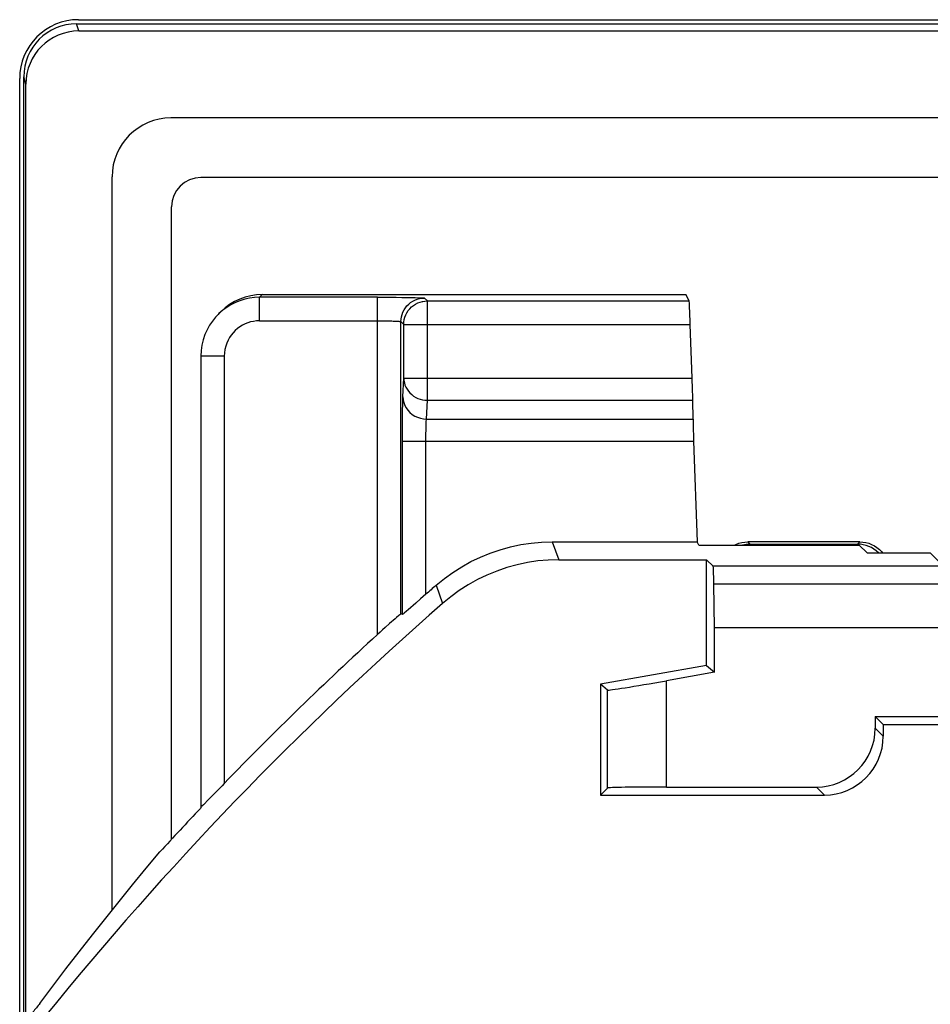
# Model space of a CAD drawing. Units: millimetres. Extents: x -22.4 to 22.4, y -26.3 to 26.3.
# Drawn here: x -22.3 to -14.5, y 18 to 26.3 of the extents above; entities that cross this region are included whole.
import ezdxf

# ---------------------------------------------------------------- set-up
doc = ezdxf.new("R2010")
doc.units = ezdxf.units.MM
doc.header["$LTSCALE"] = 16.335
doc.layers.get('0').update_dxf_attribs({"linetype": 'CONTINUOUS'})
doc.layers.add('DRAFT', color=7, linetype='CONTINUOUS')
doc.layers.add('RACCORDO', color=7, linetype='CONTINUOUS')

msp = doc.modelspace()

# ---------------------------------------------------------------- linework, layer by layer
at = {"color": 7, "linetype": 'CONTINUOUS'}
for p, q in [((-21.7847, 26.3345), (21.7847, 26.3345)), ((-22.2845, 17.7193), (-22.2845, 25.8347)), ((20.7448, 24.9948), (-20.7448, 24.9948)), ((-20.9948, 19.3743), (-20.9948, 24.7448))]:
    msp.add_line(p, q, dxfattribs=at)
msp.add_ellipse((-20.7447, 24.7447), major_axis=(0.1768, -0.1768), ratio=0.999695, start_param=2.356347, end_param=3.926839, dxfattribs=at)
at = {"layer": 'DRAFT', "color": 7, "linetype": 'CONTINUOUS'}
for p, q in [((-16.5154, 21.8721), (-16.5303, 21.9)), ((-16.5154, 21.8721), (-15.153, 21.8721)), ((-15.153, 21.8721), (-15.0867, 21.8057)), ((-16.45, 20.85), (-16.45, 21.7481)), ((-16.3819, 20.7929), (-16.3819, 21.1711)), ((-7.7278, 21.1711), (-16.3819, 21.1711)), ((-16.45, 20.85), (-17.35, 20.6913)), ((-16.45, 20.85), (-16.3819, 20.7929)), ((-17.35, 20.6913), (-17.35, 19.75)), ((-14.95, 20.35), (-15.0181, 20.4181)), ((-15.0181, 20.4181), (-8.5358, 20.4181)), ((-14.95, 20.35), (-8.7031, 20.35))]:
    msp.add_line(p, q, dxfattribs=at)
msp.add_lwpolyline([(-22.1133, 17.9791), (-22.0029, 18.1264), (-21.8917, 18.2726), (-21.7799, 18.4177), (-21.6673, 18.5618), (-21.5539, 18.7049), (-21.44, 18.8468), (-21.3253, 18.9877), (-21.21, 19.1275), (-21.094, 19.2662)], dxfattribs=at)
at = {"layer": 'RACCORDO', "color": 250, "linetype": 'CONTINUOUS'}
for p, q in [((-21.7825, 26.2388), (-21.8009, 26.3)), ((-22.2317, 25.7881), (-22.25, 25.8493)), ((-20.2236, 24), (-20.2463, 23.9772)), ((-20.2463, 23.7773), (-20.2463, 23.9772)), ((-19.2465, 23.9772), (-20.2463, 23.9772)), ((-19.2465, 21.112), (-19.2465, 23.9772)), ((-19.0386, 23.9762), (-18.9815, 23.9755)), ((-18.8466, 23.9704), (-18.822, 23.9458)), ((-18.822, 23.1021), (-18.822, 23.9458)), ((-18.822, 23.9458), (-16.5974, 23.9458)), ((-20.2463, 23.7773), (-19.2256, 23.7772)), ((-19.2256, 23.7772), (-19.1867, 23.777)), ((-19.1867, 23.777), (-19.153, 23.7765)), ((-19.0466, 21.2879), (-19.0466, 23.7704)), ((-19.022, 23.7459), (-19.0466, 23.7704)), ((-19.022, 23.29), (-19.022, 23.7459)), ((-19.022, 23.7459), (-16.5887, 23.7459)), ((-20.5465, 23.4771), (-20.7464, 23.4771)), ((-20.5465, 23.4771), (-20.5465, 19.8491)), ((-19.0296, 23.1311), (-19.022, 23.29)), ((-19.022, 23.29), (-16.5727, 23.29)), ((-18.8297, 22.9431), (-18.822, 23.1021)), ((-18.822, 23.1021), (-16.5673, 23.1021)), ((-19.0334, 22.9473), (-19.0326, 23.0139)), ((-19.0339, 22.8738), (-19.0334, 22.9473)), ((-18.8297, 22.9431), (-16.5656, 22.9431)), ((-19.0342, 22.7959), (-19.0339, 22.8738)), ((-19.0342, 21.2824), (-19.0342, 22.7959)), ((-19.0342, 22.7552), (-16.5602, 22.7552)), ((-18.8343, 21.455), (-18.8342, 22.7752)), ((-18.8342, 22.7752), (-18.8339, 22.8145)), ((-17.7621, 21.9), (-17.7052, 21.7481)), ((-16.1, 21.9), (-16.0808, 21.8808)), ((-15.15, 21.9), (-15.1654, 21.8845)), ((-14.55, 21.8057), (-14.4515, 21.7072)), ((-14.244, 21.6924), (-16.3943, 21.6924)), ((-18.747, 21.5313), (-18.6924, 21.3774)), ((-14.244, 21.5398), (-16.3881, 21.5398)), ((-16.7906, 19.8181), (-16.7906, 20.7208)), ((-17.2905, 19.8095), (-17.2905, 20.6414)), ((-14.95, 20.2499), (-15.0181, 20.318)), ((-15.4499, 19.75), (-15.518, 19.8181))]:
    msp.add_line(p, q, dxfattribs=at)
at = {"layer": 'RACCORDO', "color": 7, "linetype": 'CONTINUOUS'}
for p, q in [((-21.8009, 26.3), (21.8009, 26.3)), ((-21.7825, 26.2388), (21.7825, 26.2388)), ((-22.25, 17.7899), (-22.25, 25.8493)), ((-22.2317, 17.8215), (-22.2317, 25.7881)), ((21, 25.5), (-21, 25.5)), ((-21.5, 18.772), (-21.5, 25)), ((20.7448, 24.9948), (-20.7448, 24.9948)), ((-20.9948, 19.3743), (-20.9948, 24.7448)), ((-20.2236, 24), (-16.6263, 24)), ((-16.5974, 23.9458), (-16.6263, 24)), ((-19.2465, 23.9772), (-19.1642, 23.9771)), ((-19.1642, 23.9771), (-19.0862, 23.9767)), ((-19.0862, 23.9767), (-19.0386, 23.9762)), ((-20.5773, 23.8535), (-20.6, 23.8308)), ((-16.5727, 23.29), (-16.5887, 23.7459)), ((-20.7464, 23.4771), (-20.7464, 19.6451)), ((-16.5656, 22.9431), (-16.5673, 23.1021)), ((-16.5602, 22.7552), (-16.5303, 21.9)), ((-17.7621, 21.9), (-16.5303, 21.9)), ((-15.15, 21.9), (-16.1, 21.9)), ((-16.0808, 21.8808), (-15.1692, 21.8808)), ((-15.15, 21.9), (-15.124, 21.8987)), ((-15.073, 21.8879), (-15.0485, 21.8785)), ((-17.7052, 21.7481), (-16.45, 21.7481)), ((-16.3943, 21.6924), (-16.45, 21.7481)), ((-15.0867, 21.8057), (-14.55, 21.8057)), ((-16.3819, 21.1711), (-16.3881, 21.5398)), ((-18.9201, 21.3799), (-18.9854, 21.323)), ((-19.0959, 21.2468), (-19.1425, 21.2056)), ((-19.0342, 21.2824), (-19.0466, 21.2879)), ((-16.3819, 20.7929), (-16.7906, 20.7208)), ((-17.2905, 20.6414), (-17.35, 20.6913)), ((-15.0181, 20.4181), (-15.0181, 20.318)), ((-14.95, 20.35), (-14.95, 20.2499)), ((-20.5658, 19.8288), (-20.6798, 19.7114)), ((-20.5465, 19.8491), (-20.5658, 19.8288)), ((-16.7906, 19.8181), (-15.518, 19.8181)), ((-17.2905, 19.8095), (-17.35, 19.75)), ((-17.35, 19.75), (-15.4499, 19.75)), ((-20.6798, 19.7114), (-20.7227, 19.6677)), ((-20.7464, 19.6451), (-20.75, 19.6362))]:
    msp.add_line(p, q, dxfattribs=at)
for points in [[(-20.2463, 23.9772), (-20.2894, 23.9754), (-20.3319, 23.9699), (-20.3736, 23.9608), (-20.414, 23.9483), (-20.4529, 23.9326), (-20.4904, 23.9137), (-20.5262, 23.8916), (-20.5601, 23.8666), (-20.5918, 23.8388), (-20.6, 23.8308)], [(-19.022, 23.7459), (-19.0209, 23.7668), (-19.0176, 23.7876), (-19.0122, 23.8078), (-19.0046, 23.8274), (-18.995, 23.8461), (-18.9836, 23.8637), (-18.9703, 23.88), (-18.9555, 23.8948), (-18.9392, 23.9079), (-18.9215, 23.9193), (-18.9028, 23.9288), (-18.8832, 23.9362), (-18.8631, 23.9416), (-18.859, 23.9424)], [(-20.6, 23.8308), (-20.6211, 23.8084), (-20.6477, 23.7755), (-20.672, 23.7398), (-20.6935, 23.7011), (-20.7118, 23.66), (-20.7266, 23.6167), (-20.7375, 23.5716), (-20.7442, 23.5249), (-20.7464, 23.4771)], [(-18.747, 21.5313), (-18.6776, 21.5882), (-18.6054, 21.6405), (-18.5304, 21.6883), (-18.4521, 21.7318), (-18.3709, 21.7708), (-18.2879, 21.8048), (-18.2029, 21.8337), (-18.1161, 21.8576), (-18.0285, 21.8762), (-17.9405, 21.8894), (-17.8517, 21.8973), (-17.7621, 21.9)], [(-16.2141, 21.8721), (-16.2015, 21.8785), (-16.177, 21.8879), (-16.1517, 21.8946), (-16.126, 21.8987), (-16.1, 21.9)], [(-15.124, 21.8987), (-15.0983, 21.8946), (-15.073, 21.8879)], [(-15.0485, 21.8785), (-15.0251, 21.8666), (-15.003, 21.8523)], [(-15.003, 21.8523), (-14.9827, 21.8358), (-14.9642, 21.8173), (-14.9548, 21.8057)], [(-17.7052, 21.7481), (-17.795, 21.7455), (-17.8841, 21.7375), (-17.9723, 21.7242), (-18.0602, 21.7055), (-18.1472, 21.6815), (-18.2324, 21.6524), (-18.3156, 21.6182), (-18.397, 21.579), (-18.4754, 21.5352), (-18.5506, 21.4871), (-18.623, 21.4345), (-18.6924, 21.3774)], [(-18.8343, 21.455), (-18.857, 21.4347), (-18.8791, 21.4154), (-18.9201, 21.3799)], [(-18.9854, 21.323), (-18.9978, 21.3123), (-19.0176, 21.2955)], [(-19.0634, 21.2746), (-19.0834, 21.2575), (-19.0959, 21.2468)], [(-19.0466, 21.2879), (-19.0479, 21.2873), (-19.0511, 21.2848), (-19.0562, 21.2807), (-19.0634, 21.2746)], [(-19.0176, 21.2955), (-19.0247, 21.2896), (-19.0298, 21.2855), (-19.033, 21.2831), (-19.0342, 21.2824)], [(-19.1425, 21.2056), (-19.1808, 21.1714), (-19.2019, 21.1527), (-19.2238, 21.1329), (-19.2465, 21.112)], [(-20.7227, 19.6677), (-20.7363, 19.6541), (-20.741, 19.6496), (-20.7442, 19.6466), (-20.746, 19.6451), (-20.7464, 19.6451)]]:
    msp.add_lwpolyline(points, dxfattribs=at)
at = {"layer": 'RACCORDO', "color": 250, "linetype": 'CONTINUOUS'}
for points in [[(-19.0368, 23.8322), (-19.0293, 23.8517), (-19.0198, 23.8704), (-19.0084, 23.8879), (-18.9952, 23.9042), (-18.9804, 23.919), (-18.9641, 23.9322), (-18.9466, 23.9436)], [(-18.9815, 23.9755), (-18.9255, 23.9744), (-18.9026, 23.9738), (-18.8831, 23.9732), (-18.8678, 23.9725), (-18.8566, 23.9718), (-18.8496, 23.9711), (-18.8466, 23.9704)], [(-18.9466, 23.9436), (-18.9279, 23.9531), (-18.9084, 23.9606), (-18.8882, 23.966), (-18.8675, 23.9693), (-18.8466, 23.9704)], [(-18.859, 23.9424), (-18.8427, 23.9448), (-18.822, 23.9458)], [(-19.0466, 23.7704), (-19.0455, 23.7913), (-19.0422, 23.812), (-19.0368, 23.8322)], [(-20.2463, 23.7773), (-20.2725, 23.776), (-20.2979, 23.7727), (-20.3227, 23.7674), (-20.3469, 23.76), (-20.3704, 23.7505), (-20.3928, 23.7391), (-20.4143, 23.7259), (-20.4347, 23.7108), (-20.4537, 23.6942), (-20.4712, 23.676), (-20.4873, 23.6561), (-20.5018, 23.6347), (-20.5146, 23.6116), (-20.5257, 23.5868), (-20.5345, 23.5609), (-20.5408, 23.5341), (-20.5448, 23.5062), (-20.5465, 23.4771)], [(-19.153, 23.7765), (-19.1245, 23.7758), (-19.1123, 23.7755), (-19.1013, 23.7751), (-19.0915, 23.7747), (-19.0828, 23.7743), (-19.0753, 23.7739), (-19.0688, 23.7735), (-19.0632, 23.7731), (-19.0586, 23.7727), (-19.0548, 23.7723), (-19.0519, 23.7719), (-19.0496, 23.7715), (-19.048, 23.7711), (-19.047, 23.7708), (-19.0466, 23.7704)], [(-19.022, 23.29), (-19.0208, 23.2704), (-19.0174, 23.251), (-19.0119, 23.232), (-19.0043, 23.2136), (-18.9947, 23.1961), (-18.9832, 23.1797), (-18.9699, 23.1644), (-18.955, 23.1504), (-18.9387, 23.1381), (-18.9212, 23.1274), (-18.9025, 23.1185), (-18.8831, 23.1114), (-18.8631, 23.1063), (-18.8426, 23.1032), (-18.822, 23.1021)], [(-19.0326, 23.0139), (-19.0315, 23.0714), (-19.0309, 23.0947), (-19.0303, 23.1145), (-19.0296, 23.1311)], [(-19.0296, 23.1311), (-19.0278, 23.1066), (-19.0226, 23.0826), (-19.0141, 23.0594), (-19.0024, 23.0374), (-18.9879, 23.017), (-18.9706, 22.9986), (-18.951, 22.9824), (-18.9293, 22.9687), (-18.9059, 22.9577), (-18.8812, 22.9498), (-18.8557, 22.9449), (-18.8297, 22.9431)], [(-18.8339, 22.8145), (-18.8334, 22.8512), (-18.833, 22.8683), (-18.8326, 22.8846), (-18.8321, 22.8998), (-18.8316, 22.9133), (-18.831, 22.9251), (-18.8303, 22.9351), (-18.8297, 22.9431)]]:
    msp.add_lwpolyline(points, dxfattribs=at)
at = {"layer": 'RACCORDO', "color": 7, "linetype": 'CONTINUOUS'}
for centre, radius, start, end in [((-21, 25), 0.5, 90, 180), ((0, 0), 28.549, 131.04552, 131.27824), ((0, 0), 28.3972, 131.16647, 141.00055), ((0, 0), 28.5682, 132.35361, 135.98907), ((0, 0), 28.5682, 136.57971, 137.59304), ((0, 0), 28.5, 140.88647, 141.07593)]:
    msp.add_arc(centre, radius, start, end, dxfattribs=at)
for centre, major_axis, ratio, start_param, end_param in [((-21.7844, 25.8344), (0.3538, -0.3538), 0.999315, 2.356537, 3.926648), ((-21.7998, 25.8483), (-0.1296, 0.4329), 0.995856, -0.289682, 1.278833), ((-21.7815, 25.787), (0.1296, -0.4329), 0.995856, 2.851911, 4.420426), ((-20.7447, 24.7447), (0.1768, -0.1768), 0.999695, 2.356347, 3.926839), ((-20.2237, 23.4999), (0.3537, 0.3537), 0.999695, 0.785246, 1.570796), ((-16.5904, 23.7459), (-0.007, 0.2), 0.008722, -1.571101, -0.017758), ((-16.5745, 23.29), (-0.007, 0.2), 0.008722, -2.792831, -1.571101), ((-16.5584, 22.7552), (-0.007, 0.2), 0.008722, 0.348761, 1.570492), ((-16.0808, 21.6308), (0.1768, -0.1768), 0.999695, 2.356347, 2.616159), ((-15.1692, 21.6308), (-0.1768, -0.1768), 0.999695, 9.415872, 10.210024), ((-16.3944, 21.1925), (0, 0.5), 0.017455, -0.802851, -0.017453), ((-16.7906, 20.7297), (0.5, 0.0882), 0.01719, -3.127171, -1.573828), ((-15.5182, 20.3182), (-0.3537, 0.3537), 0.999695, 2.356347, 3.926839), ((-15.4501, 20.2501), (0.3537, -0.3537), 0.999695, -0.785246, 0.785246), ((-16.7906, 19.8093), (0.5, 0), 0.017455, 1.570796, 3.124139)]:
    msp.add_ellipse(centre, major_axis=major_axis, ratio=ratio, start_param=start_param, end_param=end_param, dxfattribs=at)

doc.saveas('drawing.dxf')
